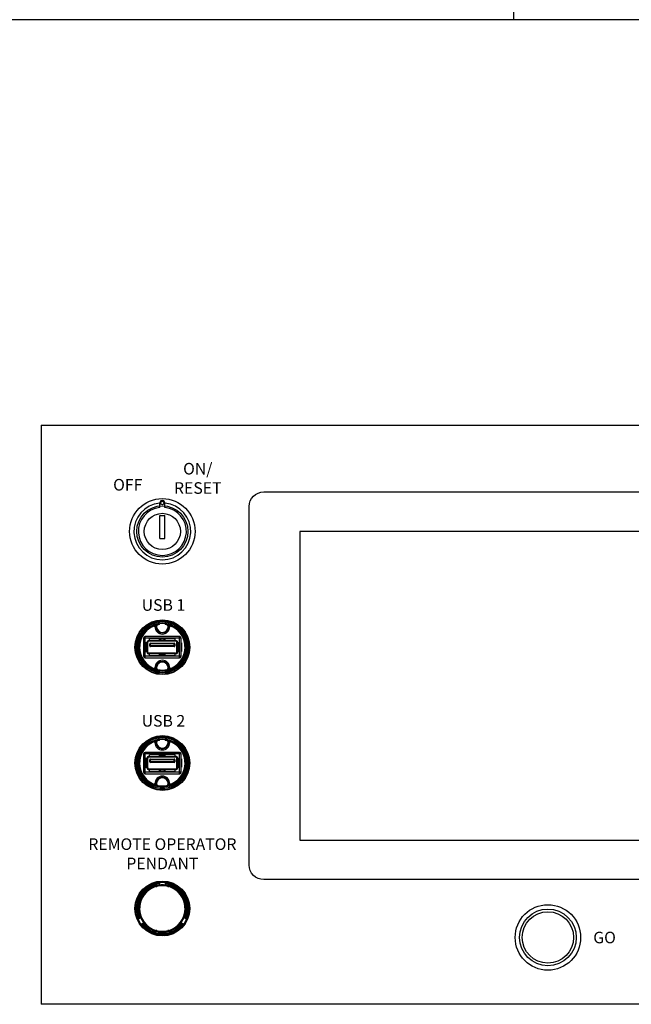
# Model space of a CAD drawing. Units: inches. Extents: x 0 to 737, y 0 to 439.
# Drawn here: x 212 to 228, y 25 to 50 of the extents above; entities that cross this region are included whole.
import ezdxf
from ezdxf.enums import TextEntityAlignment as Align

# ---------------------------------------------------------------- set-up
doc = ezdxf.new("R2010")
doc.units = ezdxf.units.IN
doc.header["$MEASUREMENT"] = 0
doc.layers.get('0').update_dxf_attribs({"linetype": 'CONTINUOUS'})
for name, color, linetype in [('BODY', 3, 'CONTINUOUS'), ('COMPONENTS', 2, 'CONTINUOUS'), ('HOLES', 5, 'CONTINUOUS'), ('PBTYPE', 1, 'CONTINUOUS')]:
    doc.layers.add(name, color=color, linetype=linetype)
doc.styles.add('LABEL', font='tahomabd.ttf')
doc.styles.get("Standard").update_dxf_attribs({"font": 'ROMANS.SHX'})

# ---------------------------------------------------------------- blocks, each defined once
blk = doc.blocks.new('TeguaPC-TP4040-10FV')
blk.add_lwpolyline([(-4.907, 3.346), (4.907, 3.346, -0.414214), (5.157, 3.096), (5.157, -3.097, -0.414214), (4.907, -3.347), (-4.907, -3.347, -0.414214), (-5.157, -3.097), (-5.157, 3.096, -0.414214)], format="xyb", close=True)
blk.add_lwpolyline([(-4.282, -2.665), (4.282, -2.665), (4.282, 2.665), (-4.282, 2.665)], close=True)
blk = doc.blocks.new('KEYSW')
at = {"layer": 'COMPONENTS'}
for p, q in [((-0.26, 0.324), (-0.313, 0.377)), ((-0.324, 0.26), (-0.377, 0.313)), ((-0.224, 0.16), (-0.16, 0.224)), ((0.118, -0.054), (-0.16, 0.224)), ((0.054, -0.118), (-0.224, 0.16)), ((0.054, -0.118), (0.118, -0.054))]:
    blk.add_line(p, q, dxfattribs=at)
for centre, radius in [((0, 0), 0.565), ((-0.346, 0.346), 0.0304), ((0, 0), 0.312)]:
    blk.add_circle(centre, radius, dxfattribs=at)
for centre, radius, start, end in [((0, 0), 0.49, 140.2693, 129.7307), ((0, 0), 0.415, 141.225, 128.775), ((-0.346, 0.346), 0.045, 42.3654, 227.6346)]:
    blk.add_arc(centre, radius, start, end, dxfattribs=at)
at = {"layer": 'HOLES'}
blk.add_circle((0, 0), 0.443, dxfattribs=at)
blk = doc.blocks.new('USB_PanelMt')
at = {"layer": 'COMPONENTS', "linetype": 'Continuous'}
for p, q in [((-0.128, 0.354), (-0.128, 0.372)), ((-0.1, 0.354), (-0.128, 0.354)), ((-0.108, 0.378), (-0.108, 0.378)), ((-0.108, 0.354), (-0.108, 0.378)), ((-0.108, 0.378), (-0.108, 0.378)), ((-0.1, 0.354), (-0.1, 0.38)), ((-0.062, 0.422), (-0.058, 0.422)), ((-0.059, 0.415), (-0.059, 0.422)), ((-0.058, 0.42), (-0.058, 0.422)), ((-0.058, 0.419), (-0.058, 0.42)), ((-0.058, 0.413), (-0.058, 0.419)), ((-0.058, 0.411), (-0.058, 0.413)), ((-0.057, 0.409), (-0.057, 0.408)), ((-0.057, 0.39), (-0.057, 0.403)), ((-0.057, 0.39), (-0.057, 0.39)), ((-0.053, 0.438), (-0.052, 0.43)), ((-0.052, 0.43), (-0.052, 0.428)), ((-0.049, 0.39), (-0.049, 0.41)), ((0.049, 0.41), (0.049, 0.39)), ((0.053, 0.438), (0.052, 0.43)), ((0.052, 0.43), (0.052, 0.428)), ((0.057, 0.408), (0.057, 0.409)), ((0.057, 0.39), (0.057, 0.403)), ((0.057, 0.39), (0.057, 0.39)), ((0.062, 0.422), (0.058, 0.422)), ((0.058, 0.422), (0.058, 0.42)), ((0.058, 0.42), (0.058, 0.419)), ((0.058, 0.419), (0.058, 0.411)), ((0.059, 0.422), (0.059, 0.415)), ((0.1, 0.38), (0.1, 0.354)), ((0.128, 0.354), (0.1, 0.354)), ((0.108, 0.378), (0.108, 0.378)), ((0.108, 0.378), (0.108, 0.354)), ((0.108, 0.378), (0.108, 0.378)), ((0.108, 0.378), (0.108, 0.378)), ((0.128, 0.372), (0.128, 0.354)), ((0.295, 0.185), (-0.295, 0.185)), ((-0.295, -0.185), (-0.295, 0.185)), ((0.237, 0.184), (-0.237, 0.184)), ((0.295, -0.185), (0.295, 0.185)), ((0.323, 0.157), (-0.323, 0.157)), ((-0.323, 0.157), (-0.323, -0.157)), ((-0.25, 0.077), (-0.289, 0.077)), ((-0.289, 0.077), (-0.289, -0.077)), ((-0.262, 0.085), (-0.262, 0.077)), ((-0.262, -0.077), (-0.262, 0.077)), ((-0.261, 0.096), (-0.259, 0.097)), ((-0.261, 0.093), (-0.261, 0.093)), ((-0.261, 0.091), (-0.261, 0.091)), ((-0.25, -0.085), (-0.25, 0.085)), ((-0.222, 0.116), (-0.23, 0.116)), ((0.23, 0.104), (-0.23, 0.104)), ((-0.224, 0.144), (-0.222, 0.144)), ((-0.049, 0.144), (-0.222, 0.144)), ((-0.222, 0.104), (-0.222, 0.144)), ((-0.222, 0.116), (-0.049, 0.116)), ((0.217, 0.057), (-0.217, 0.057)), ((-0.217, 0.022), (-0.217, 0.057)), ((0.217, 0.022), (-0.217, 0.022)), ((-0.205, 0.069), (0.205, 0.069)), ((-0.205, 0.01), (-0.205, 0.069)), ((0.205, 0.01), (-0.205, 0.01)), ((-0.049, 0.104), (-0.049, 0.144)), ((0.049, 0.144), (-0.049, 0.144)), ((0.049, 0.116), (-0.049, 0.116)), ((0.049, 0.104), (0.049, 0.144)), ((0.222, 0.144), (0.049, 0.144)), ((0.049, 0.116), (0.222, 0.116)), ((0.205, 0.01), (0.205, 0.069)), ((0.217, 0.057), (0.217, 0.022)), ((0.222, 0.104), (0.222, 0.144)), ((0.23, 0.116), (0.222, 0.116)), ((0.25, -0.085), (0.25, 0.085)), ((0.289, 0.077), (0.25, 0.077)), ((0.261, 0.096), (0.259, 0.097)), ((0.261, 0.093), (0.261, 0.093)), ((0.261, 0.091), (0.261, 0.091)), ((0.262, 0.077), (0.262, 0.085)), ((0.262, 0.077), (0.262, -0.077)), ((0.289, -0.077), (0.289, 0.077)), ((0.323, -0.157), (0.323, 0.157)), ((0.332, 0.057), (0.332, -0.057)), ((0.323, -0.157), (-0.323, -0.157)), ((-0.25, -0.077), (-0.289, -0.077)), ((-0.262, -0.077), (-0.262, -0.085)), ((-0.261, -0.091), (-0.261, -0.091)), ((-0.261, -0.093), (-0.261, -0.093)), ((-0.259, -0.097), (-0.261, -0.096)), ((0.23, -0.104), (-0.23, -0.104)), ((-0.23, -0.116), (-0.222, -0.116)), ((-0.222, -0.144), (-0.224, -0.144)), ((-0.222, -0.144), (-0.222, -0.104)), ((-0.049, -0.116), (-0.222, -0.116)), ((-0.222, -0.144), (-0.049, -0.144)), ((-0.049, -0.144), (-0.049, -0.104)), ((-0.049, -0.116), (0.049, -0.116)), ((-0.049, -0.144), (0.049, -0.144)), ((0.049, -0.144), (0.049, -0.104)), ((0.222, -0.116), (0.049, -0.116)), ((0.049, -0.144), (0.222, -0.144)), ((0.222, -0.144), (0.222, -0.104)), ((0.222, -0.116), (0.23, -0.116)), ((0.224, -0.144), (0.222, -0.144)), ((0.289, -0.077), (0.25, -0.077)), ((0.259, -0.097), (0.261, -0.096)), ((0.261, -0.091), (0.261, -0.091)), ((0.261, -0.093), (0.261, -0.093)), ((0.262, -0.085), (0.262, -0.077)), ((0.332, -0.057), (0.324, -0.057)), ((-0.295, -0.185), (0.295, -0.185)), ((-0.1, -0.354), (-0.128, -0.354)), ((-0.128, -0.372), (-0.128, -0.354)), ((-0.108, -0.378), (-0.108, -0.354)), ((-0.108, -0.378), (-0.108, -0.378)), ((-0.108, -0.378), (-0.108, -0.378)), ((-0.108, -0.378), (-0.108, -0.378)), ((-0.1, -0.38), (-0.1, -0.354)), ((0.128, -0.354), (0.1, -0.354)), ((0.1, -0.354), (0.1, -0.38)), ((0.108, -0.354), (0.108, -0.378)), ((0.108, -0.378), (0.108, -0.378)), ((0.108, -0.378), (0.108, -0.378)), ((0.128, -0.354), (0.128, -0.372))]:
    blk.add_line(p, q, dxfattribs=at)
for radius in [0.469, 0.465, 0.445, 0.413]:
    blk.add_circle((0, 0), radius, dxfattribs=at)
for centre, radius, start, end in [((0, 0), 0.435, 98.5465, 81.4535), ((0, 0), 0.415, 98.0266, 81.9734), ((0, 0), 0.407, 98.0637, 81.9363), ((0, 0), 0.394, 98.3402, 81.6598), ((0, 0), 0.394, 106.2133, 253.7867), ((0, 0.354), 0.128, 180, 0), ((-0.126, 0.378), 0.0179, 0.0013, 2.3262), ((-0.126, 0.378), 0.0177, 0.0108, 2.3598), ((0, 0.354), 0.108, 180, 0), ((0, 0.356), 0.1, 165.5298, 14.4702), ((0, 0.354), 0.1, 189.016, 357.0074), ((0, 0), 0.394, 98.3697, 104.2993), ((-0.051, 0.422), 0.0157, 96.9135, 148.9724), ((-0.051, 0.422), 0.00785, 96.9135, 180), ((-0.051, 0.422), 0.00677, 132.7288, 179.978), ((-0.051, 0.422), 0.00655, 144.4373, 172.3735), ((-1.408, 0.42), 1.35, 359.7237, 359.9525), ((-0.051, 0.422), 0.00628, 96.9228, 180), ((-0.051, 0.422), 0.00652, 131.4644, 144.4741), ((-1.919, 0.404), 1.862, 359.9922, 0.1287), ((0, 0), 0.394, 97.1835, 98.3376), ((0, 0), 0.431, 97.4085, 97.4408), ((0, 0), 0.441, 83.0865, 96.9135), ((0, 0), 0.433, 83.0865, 96.9135), ((0, 0), 0.431, 83.0865, 96.9135), ((0, 0), 0.465, 274.1005, 90), ((0, 0), 0.394, 81.6624, 82.8165), ((0.051, 0.422), 0.00785, 0, 83.0865), ((0.051, 0.422), 0.00631, 68.1176, 83.054), ((0.051, 0.422), 0.0157, 31.0276, 83.0865), ((0.051, 0.422), 0.00628, 0, 68.0875), ((0, 0), 0.431, 82.5592, 82.5915), ((0.051, 0.422), 0.00677, 9.5425, 47.2712), ((0.051, 0.422), 0.0066, 35.4494, 43.8763), ((0.051, 0.422), 0.00657, 43.9488, 48.5197), ((0.051, 0.422), 0.00654, 7.5013, 35.4387), ((2.109, 0.404), 2.052, 179.8777, 180.0015), ((0, 0), 0.394, 75.7007, 81.6303), ((0.051, 0.422), 0.0068, 0.0266, 9.5341), ((0.101, 0.399), 0.0455, 149.2313, 150.9471), ((0.067, 0.246), 0.139, 76.0599, 76.5976), ((0.126, 0.378), 0.0179, 177.6763, 178.8422), ((0.126, 0.378), 0.0178, 178.8422, 179.9996), ((0.126, 0.378), 0.0177, 177.6401, 178.8123), ((0.126, 0.378), 0.0176, 178.8123, 179.9905), ((0, 0), 0.394, 286.2133, 73.7867), ((-0.295, 0.157), 0.0276, 90, 180), ((-0.295, 0.157), 0.0197, 90, 180), ((0.295, 0.157), 0.0276, 0, 90), ((0.295, 0.157), 0.0197, 0, 90), ((-0.269, 0.091), 0.00787, 270.0049, 315.0004), ((-0.269, 0.091), 0.00793, 315.0677, 333.8915), ((-0.241, 0.093), 0.0197, 107.2967, 170.4609), ((-0.241, 0.093), 0.0197, 170.4691, 179.9919), ((-0.23, 0.085), 0.0197, 90, 180), ((-0.24, 0.12), 0.00789, 328.2428, 359.9543), ((-0.205, 0.057), 0.0118, 90, 180), ((-0.205, 0.022), 0.0118, 180, 270), ((0, 0.222), 0.0984, 239.9971, 300.0029), ((0.205, 0.057), 0.0118, 0, 90), ((0.205, 0.022), 0.0118, 270, 0), ((0.23, 0.085), 0.0315, 0, 90), ((0.23, 0.085), 0.0197, 0, 90), ((0.241, 0.093), 0.0197, 9.5378, 72.7085), ((0.241, 0.093), 0.0197, 0.0081, 9.5308), ((0.269, 0.091), 0.00793, 206.1145, 224.9324), ((0.269, 0.091), 0.00787, 224.9996, 269.9951), ((0.324, 0.073), 0.00787, 270.007, 359.986), ((-0.295, -0.157), 0.0276, 180, 270), ((-0.295, -0.157), 0.0197, 180, 270), ((-0.269, -0.091), 0.00787, 44.9996, 89.9951), ((-0.269, -0.091), 0.00793, 26.1145, 44.9324), ((-0.23, -0.085), 0.0315, 180, 270), ((-0.241, -0.093), 0.0197, 180.0081, 189.5309), ((-0.241, -0.093), 0.0197, 189.5391, 252.7073), ((-0.23, -0.085), 0.0197, 180, 270), ((0, -0.222), 0.0984, 59.9971, 120.0029), ((0.23, -0.085), 0.0197, 270, 0), ((0.24, -0.12), 0.00789, 148.2428, 179.9543), ((0.241, -0.093), 0.0197, 287.2954, 350.4622), ((0.241, -0.093), 0.0197, 350.4691, 359.9919), ((0.269, -0.091), 0.00793, 135.0677, 153.8915), ((0.269, -0.091), 0.00787, 90.0049, 135.0004), ((0.295, -0.157), 0.0276, 270, 0), ((0.295, -0.157), 0.0197, 270, 0), ((0, -0.354), 0.128, 0, 180), ((0, -0.354), 0.108, 0, 180), ((0, -0.354), 0.1, 9.016, 177.0074), ((0, -0.356), 0.1, 345.5298, 194.4702), ((-0.126, -0.378), 0.0179, 357.6763, 358.8422), ((-0.126, -0.378), 0.0178, 358.8422, 359.9996), ((-0.126, -0.378), 0.0177, 357.6401, 358.8123), ((-0.126, -0.378), 0.0176, 358.8123, 359.9905), ((-0.067, -0.246), 0.139, 256.0599, 256.5976), ((0, 0), 0.394, 255.7007, 284.2993), ((0.126, -0.378), 0.0179, 180.0013, 182.3262), ((0.126, -0.378), 0.0177, 180.0108, 182.3598)]:
    blk.add_arc(centre, radius, start, end, dxfattribs=at)
for points, knots in [([(-0.108, 0.378), (-0.108, 0.378), (-0.109, 0.378), (-0.109, 0.378), (-0.11, 0.378), (-0.11, 0.378), (-0.111, 0.378)], [0, 0, 0, 0, 0.076902, 0.271247, 0.580488, 1, 1, 1, 1]), ([(-0.11, 0.378), (-0.109, 0.378), (-0.106, 0.379), (-0.103, 0.38), (-0.101, 0.38)], [0, 0, 0, 0, 0.27137, 1, 1, 1, 1]), ([(-0.101, 0.38), (-0.1, 0.381), (-0.099, 0.381), (-0.098, 0.381), (-0.097, 0.381)], [0, 0, 0, 0, 0.639587, 1, 1, 1, 1]), ([(-0.065, 0.43), (-0.065, 0.429), (-0.064, 0.427), (-0.063, 0.424), (-0.062, 0.422)], [0, 0, 0, 0, 0.257547, 1, 1, 1, 1]), ([(-0.062, 0.422), (-0.062, 0.422), (-0.061, 0.421), (-0.061, 0.42), (-0.06, 0.419)], [0, 0, 0, 0, 0.258524, 1, 1, 1, 1]), ([(-0.06, 0.419), (-0.06, 0.419), (-0.059, 0.417), (-0.059, 0.416), (-0.059, 0.415)], [0, 0, 0, 0, 0.540917, 1, 1, 1, 1]), ([(-0.059, 0.415), (-0.059, 0.415), (-0.059, 0.414), (-0.059, 0.413), (-0.059, 0.413), (-0.059, 0.412), (-0.059, 0.412), (-0.059, 0.411), (-0.059, 0.411), (-0.059, 0.411), (-0.059, 0.411), (-0.059, 0.411), (-0.059, 0.411)], [0, 0, 0, 0, 0.227581, 0.428394, 0.60075, 0.743267, 0.855096, 0.935462, 0.963675, 0.983856, 0.995967, 1, 1, 1, 1]), ([(-0.058, 0.411), (-0.058, 0.411), (-0.058, 0.411), (-0.058, 0.411), (-0.058, 0.412), (-0.058, 0.412), (-0.058, 0.412), (-0.058, 0.413), (-0.058, 0.413), (-0.058, 0.413)], [0, 0, 0, 0, 0.016441, 0.0649, 0.14503, 0.256451, 0.398664, 0.570709, 1, 1, 1, 1]), ([(-0.049, 0.39), (-0.05, 0.39), (-0.051, 0.39), (-0.052, 0.39), (-0.054, 0.39), (-0.055, 0.39), (-0.056, 0.39), (-0.056, 0.39), (-0.056, 0.39), (-0.057, 0.39), (-0.057, 0.39), (-0.057, 0.39), (-0.057, 0.39), (-0.057, 0.39)], [0, 0, 0, 0, 0.193831, 0.380782, 0.553212, 0.704732, 0.829528, 0.880264, 0.922558, 0.955952, 0.980073, 0.994758, 1, 1, 1, 1]), ([(0.057, 0.39), (0.057, 0.39), (0.057, 0.39), (0.057, 0.39), (0.057, 0.39), (0.056, 0.39), (0.056, 0.39), (0.056, 0.39), (0.055, 0.39), (0.054, 0.39), (0.052, 0.39), (0.051, 0.39), (0.05, 0.39), (0.049, 0.39)], [0, 0, 0, 0, 0.005242, 0.019927, 0.044048, 0.077442, 0.119736, 0.170472, 0.295268, 0.446788, 0.619218, 0.806169, 1, 1, 1, 1]), ([(0.058, 0.419), (0.058, 0.418), (0.058, 0.417), (0.058, 0.416), (0.058, 0.414), (0.058, 0.413), (0.058, 0.413), (0.058, 0.412), (0.058, 0.412), (0.058, 0.412), (0.058, 0.411), (0.058, 0.411), (0.058, 0.411), (0.058, 0.411)], [0, 0, 0, 0, 0.211775, 0.405934, 0.578345, 0.725243, 0.843169, 0.890439, 0.929519, 0.96014, 0.982162, 0.995481, 1, 1, 1, 1]), ([(0.059, 0.415), (0.059, 0.416), (0.06, 0.418), (0.061, 0.42), (0.061, 0.421)], [0, 0, 0, 0, 0.451305, 1, 1, 1, 1]), ([(0.059, 0.411), (0.059, 0.411), (0.059, 0.411), (0.059, 0.411), (0.059, 0.411), (0.059, 0.411), (0.059, 0.412), (0.059, 0.412), (0.059, 0.413), (0.059, 0.413), (0.059, 0.414), (0.059, 0.415), (0.059, 0.415)], [0, 0, 0, 0, 0.004033, 0.016144, 0.036325, 0.064538, 0.144903, 0.256732, 0.39925, 0.571605, 0.772419, 1, 1, 1, 1]), ([(0.062, 0.422), (0.062, 0.423), (0.063, 0.425), (0.064, 0.428), (0.065, 0.43)], [0, 0, 0, 0, 0.240726, 1, 1, 1, 1]), ([(0.097, 0.381), (0.098, 0.381), (0.098, 0.381), (0.099, 0.381), (0.099, 0.381)], [0, 0, 0, 0, 0.371393, 1, 1, 1, 1]), ([(0.101, 0.38), (0.101, 0.38), (0.104, 0.379), (0.108, 0.379), (0.11, 0.378)], [0, 0, 0, 0, 0.219064, 1, 1, 1, 1]), ([(0.111, 0.378), (0.11, 0.378), (0.109, 0.378), (0.109, 0.378), (0.108, 0.378)], [0, 0, 0, 0, 0.648714, 1, 1, 1, 1]), ([(0.332, 0.073), (0.332, 0.073), (0.332, 0.073), (0.332, 0.073), (0.332, 0.073), (0.332, 0.073), (0.332, 0.072), (0.332, 0.072), (0.332, 0.071), (0.332, 0.07), (0.332, 0.069), (0.332, 0.068), (0.332, 0.066), (0.332, 0.063), (0.332, 0.06), (0.332, 0.058), (0.332, 0.057)], [0, 0, 0, 0, 0.002063, 0.006461, 0.013193, 0.022243, 0.047227, 0.081188, 0.123778, 0.174625, 0.233244, 0.299077, 0.449892, 0.621326, 0.807109, 1, 1, 1, 1]), ([(0.332, -0.057), (0.332, -0.058), (0.332, -0.06), (0.332, -0.063), (0.332, -0.066), (0.332, -0.068), (0.332, -0.069), (0.332, -0.07), (0.332, -0.071), (0.332, -0.072), (0.332, -0.072), (0.332, -0.073), (0.332, -0.073), (0.332, -0.073), (0.332, -0.073), (0.332, -0.073), (0.332, -0.073)], [0, 0, 0, 0, 0.192891, 0.378674, 0.550108, 0.700923, 0.766756, 0.825375, 0.876222, 0.918812, 0.952773, 0.977757, 0.986807, 0.993539, 0.997937, 1, 1, 1, 1]), ([(-0.111, -0.378), (-0.11, -0.378), (-0.109, -0.378), (-0.109, -0.378), (-0.108, -0.378)], [0, 0, 0, 0, 0.648714, 1, 1, 1, 1]), ([(-0.101, -0.38), (-0.101, -0.38), (-0.104, -0.379), (-0.108, -0.379), (-0.11, -0.378)], [0, 0, 0, 0, 0.219064, 1, 1, 1, 1]), ([(-0.097, -0.381), (-0.098, -0.381), (-0.098, -0.381), (-0.099, -0.381), (-0.099, -0.381)], [0, 0, 0, 0, 0.371393, 1, 1, 1, 1]), ([(0.101, -0.38), (0.1, -0.381), (0.099, -0.381), (0.098, -0.381), (0.097, -0.381)], [0, 0, 0, 0, 0.639587, 1, 1, 1, 1]), ([(0.11, -0.378), (0.109, -0.378), (0.106, -0.379), (0.103, -0.38), (0.101, -0.38)], [0, 0, 0, 0, 0.27137, 1, 1, 1, 1]), ([(0.108, -0.378), (0.108, -0.378), (0.109, -0.378), (0.109, -0.378), (0.11, -0.378), (0.11, -0.378), (0.111, -0.378)], [0, 0, 0, 0, 0.076902, 0.271247, 0.580488, 1, 1, 1, 1])]:
    blk.add_open_spline(points, degree=3, knots=knots, dxfattribs=at)
at = {"layer": 'HOLES'}
blk.add_circle((0, 0), 0.473, dxfattribs=at)
blk = doc.blocks.new('VantisROPConnFV')
for p, q in [((-0.05, 0.457), (-0.05, 0.404)), ((-0.05, 0.457), (0.05, 0.457)), ((0.05, 0.457), (0.05, 0.404)), ((-0.42, -0.185), (-0.375, -0.159)), ((0.42, -0.185), (0.375, -0.159)), ((-0.37, -0.272), (-0.42, -0.185)), ((-0.37, -0.272), (-0.325, -0.245)), ((0.37, -0.272), (0.325, -0.245)), ((0.42, -0.185), (0.37, -0.272))]:
    blk.add_line(p, q)
for centre, radius, start, end in [((0, 0.005), 0.431, 96.6692, 98.6368), ((0, 0.007), 0.408, 97.0316, 98.1633), ((0, -0.015), 0.423, 76.8988, 97.7749), ((0, -0.006), 0.4, 75.755, 98.2149), ((0, -0.022), 0.415, 79.8624, 97.9364), ((0, 0.005), 0.431, 80.771, 83.3308), ((0, 0.007), 0.408, 68.8895, 82.9684)]:
    blk.add_arc(centre, radius, start, end)
at = {"layer": 'COMPONENTS', "linetype": 'Continuous'}
for p, q in [((-0.108, 0.378), (-0.108, 0.378)), ((-0.108, 0.378), (-0.108, 0.378)), ((0.108, 0.378), (0.108, 0.378)), ((0.108, 0.378), (0.108, 0.378)), ((0.108, 0.378), (0.108, 0.378)), ((-0.108, -0.378), (-0.108, -0.378)), ((-0.108, -0.378), (-0.108, -0.378)), ((-0.108, -0.378), (-0.108, -0.378)), ((0.108, -0.378), (0.108, -0.378)), ((0.108, -0.378), (0.108, -0.378))]:
    blk.add_line(p, q, dxfattribs=at)
for radius in [0.469, 0.465]:
    blk.add_circle((0, 0), radius, dxfattribs=at)
for centre, radius, start, end in [((0, 0), 0.445, 96.4531, 203.5469), ((0, 0), 0.435, 98.5465, 203.4003), ((0, 0), 0.415, 98.0266, 203.086), ((0, 0), 0.413, 96.9471, 203.0529), ((0, 0), 0.407, 98.0637, 81.9363), ((0, 0), 0.394, 98.3402, 81.6598), ((0, 0), 0.394, 106.2133, 253.7867), ((-0.126, 0.378), 0.0179, 0.0013, 2.3262), ((-0.126, 0.378), 0.0177, 0.0108, 2.3598), ((0, 0), 0.394, 98.3697, 104.2993), ((0, 0), 0.465, 274.1005, 90), ((0, 0), 0.445, 336.4531, 83.5469), ((0, 0), 0.413, 336.9471, 83.0529), ((0, 0), 0.394, 75.7007, 81.6303), ((0, 0), 0.415, 336.914, 81.9734), ((0, 0), 0.435, 336.5997, 81.4535), ((0.067, 0.246), 0.139, 76.0599, 76.5976), ((0.126, 0.378), 0.0179, 177.6763, 178.8422), ((0.126, 0.378), 0.0178, 178.8422, 179.9996), ((0.126, 0.378), 0.0177, 177.6401, 178.8123), ((0.126, 0.378), 0.0176, 178.8123, 179.9905), ((0, 0), 0.394, 286.2133, 73.7867), ((0, 0), 0.445, 216.4531, 323.5469), ((0, 0), 0.435, 216.5997, 323.4003), ((0, 0), 0.415, 216.914, 323.086), ((0, 0), 0.413, 216.9471, 323.0529), ((-0.126, -0.378), 0.0179, 357.6763, 358.8422), ((-0.126, -0.378), 0.0178, 358.8422, 359.9996), ((-0.126, -0.378), 0.0177, 357.6401, 358.8123), ((-0.126, -0.378), 0.0176, 358.8123, 359.9905), ((-0.067, -0.246), 0.139, 256.0599, 256.5976), ((0, 0), 0.394, 255.7007, 284.2993), ((0.126, -0.378), 0.0179, 180.0013, 182.3262), ((0.126, -0.378), 0.0177, 180.0108, 182.3598)]:
    blk.add_arc(centre, radius, start, end, dxfattribs=at)
for points, knots in [([(-0.108, 0.378), (-0.108, 0.378), (-0.109, 0.378), (-0.109, 0.378), (-0.11, 0.378), (-0.11, 0.378), (-0.111, 0.378)], [0, 0, 0, 0, 0.076902, 0.271247, 0.580488, 1, 1, 1, 1]), ([(-0.11, 0.378), (-0.109, 0.378), (-0.106, 0.379), (-0.103, 0.38), (-0.101, 0.38)], [0, 0, 0, 0, 0.27137, 1, 1, 1, 1]), ([(-0.101, 0.38), (-0.1, 0.381), (-0.099, 0.381), (-0.098, 0.381), (-0.097, 0.381)], [0, 0, 0, 0, 0.639587, 1, 1, 1, 1]), ([(0.097, 0.381), (0.098, 0.381), (0.098, 0.381), (0.099, 0.381), (0.099, 0.381)], [0, 0, 0, 0, 0.371393, 1, 1, 1, 1]), ([(0.101, 0.38), (0.101, 0.38), (0.104, 0.379), (0.108, 0.379), (0.11, 0.378)], [0, 0, 0, 0, 0.219064, 1, 1, 1, 1]), ([(0.111, 0.378), (0.11, 0.378), (0.109, 0.378), (0.109, 0.378), (0.108, 0.378)], [0, 0, 0, 0, 0.648714, 1, 1, 1, 1]), ([(-0.111, -0.378), (-0.11, -0.378), (-0.109, -0.378), (-0.109, -0.378), (-0.108, -0.378)], [0, 0, 0, 0, 0.648714, 1, 1, 1, 1]), ([(-0.101, -0.38), (-0.101, -0.38), (-0.104, -0.379), (-0.108, -0.379), (-0.11, -0.378)], [0, 0, 0, 0, 0.219064, 1, 1, 1, 1]), ([(-0.097, -0.381), (-0.098, -0.381), (-0.098, -0.381), (-0.099, -0.381), (-0.099, -0.381)], [0, 0, 0, 0, 0.371393, 1, 1, 1, 1]), ([(0.101, -0.38), (0.1, -0.381), (0.099, -0.381), (0.098, -0.381), (0.097, -0.381)], [0, 0, 0, 0, 0.639587, 1, 1, 1, 1]), ([(0.11, -0.378), (0.109, -0.378), (0.106, -0.379), (0.103, -0.38), (0.101, -0.38)], [0, 0, 0, 0, 0.27137, 1, 1, 1, 1]), ([(0.108, -0.378), (0.108, -0.378), (0.109, -0.378), (0.109, -0.378), (0.11, -0.378), (0.11, -0.378), (0.111, -0.378)], [0, 0, 0, 0, 0.076902, 0.271247, 0.580488, 1, 1, 1, 1])]:
    blk.add_open_spline(points, degree=3, knots=knots, dxfattribs=at)
at = {"layer": 'HOLES'}
blk.add_circle((0, 0), 0.473, dxfattribs=at)
blk = doc.blocks.new('PUSHA')
at = {"layer": 'COMPONENTS'}
for radius in [0.565, 0.49]:
    blk.add_circle((0, 0), radius, dxfattribs=at)
at = {"layer": 'HOLES'}
blk.add_circle((0, 0), 0.443, dxfattribs=at)
at = {"layer": 'PBTYPE'}
for tag, p in [('COLOR', (0, 0.0625)), ('TYPE', (0, -0.125))]:
    blk.add_attdef(tag, text='', height=0.1, dxfattribs=at).set_placement(p, align=Align.CENTER)
blk = doc.blocks.new('HoffmanCSD242410FV')
at = {"layer": 'BODY', "linetype": 'Continuous'}
blk.add_line((11.875, 12), (-11.875, 12), dxfattribs=at)
blk = doc.blocks.new('VantisWallFV')
for p, q in [((-8.75, 5), (8.75, 5)), ((-8.75, 5), (-8.75, -5)), ((8.75, -5), (-8.75, -5))]:
    blk.add_line(p, q)
for name, p in [('HoffmanCSD242410FV', (0, 0)), ('TeguaPC-TP4040-10FV', (0, 0.5)), ('USB_PanelMt', (-6.657, 1.165)), ('USB_PanelMt', (-6.657, -0.835)), ('VantisROPConnFV', (-6.657, -3.346)), ('PUSHA', (0, -3.846))]:
    blk.add_blockref(name, p)
at = {"rotation": 315}
blk.add_blockref('KEYSW', (-6.657, 3.165), dxfattribs=at)
at = {"char_height": 0.2, "attachment_point": 1, "style": 'LABEL'}
for s, width, insert in [('\\pxqc;ON/\\PRESET', 0.92405, (-6.507, 4.347)), ('OFF', 0.58519, (-7.506, 4.07)), ('\\pxqc;USB 1', 0.95081, (-7.113, 1.994)), ('\\pxqc;USB 2', 0.95081, (-7.113, -0.006)), ('\\pxqc;REMOTE OPERATOR\\PPENDANT', 2.96195, (-8.137, -2.135)), ('GO', 0.49594, (0.783, -3.747))]:
    blk.add_mtext_dynamic_manual_height_columns(s, width=width, gutter_width=0.625, heights=[0], dxfattribs=dict(at, insert=insert))

msp = doc.modelspace()

# ---------------------------------------------------------------- linework, layer by layer
msp.add_line((224.71, 50.296), (224.71, 55.031))

# ---------------------------------------------------------------- block references
at = {"xscale": 1.5, "yscale": 1.5, "zscale": 1.5}
msp.add_blockref('VantisWallFV', (225.592, 32.296), dxfattribs=at)

doc.saveas('drawing.dxf')
